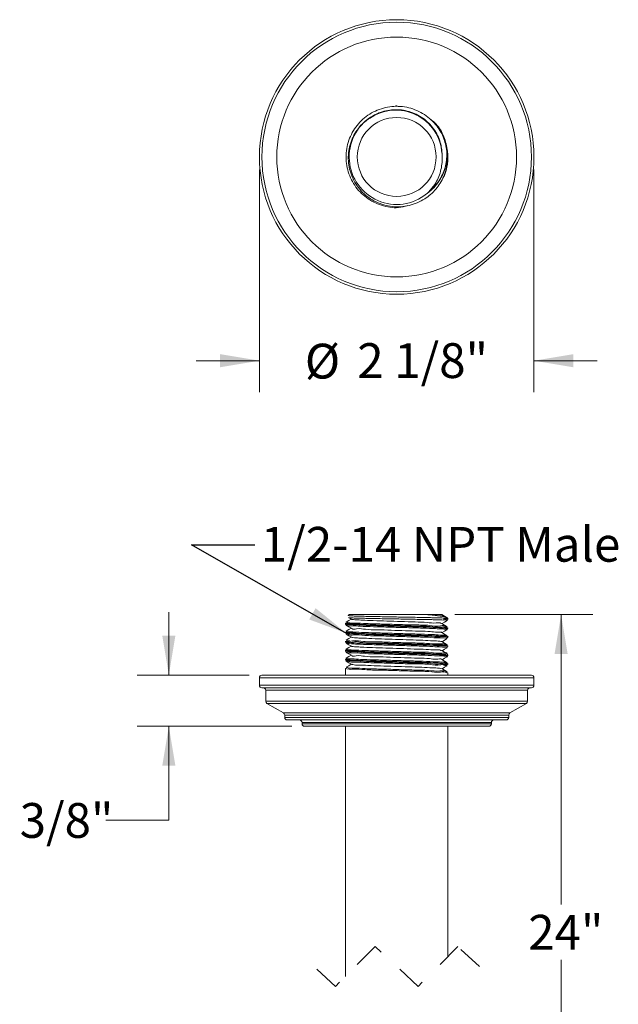
# Model space of a CAD drawing. Units: inches. Extents: x 3.05 to 10.51, y 0.23 to 7.33.
# Drawn here: x 3.05 to 5.42, y 3.43 to 7.33 of the extents above; entities that cross this region are included whole.
import ezdxf

# ---------------------------------------------------------------- set-up
doc = ezdxf.new("R2010")
doc.units = ezdxf.units.IN
doc.header["$MEASUREMENT"] = 0
doc.linetypes.add('HIDDEN', pattern=[0.075, 0.05, -0.025])
doc.styles.add('SLDTEXTSTYLE3', font='TXT', dxfattribs={"width": 0.75})
doc.dimstyles.new('SLDDIMSTYLE0', dxfattribs={"dimtxt": 0.137795, "dimasz": 0.156, "dimexe": 0, "dimexo": 0.0625, "dimgap": 0.034449, "dimtad": 0, "dimtih": 1, "dimtoh": 1, "dimdec": 3, "dimlfac": 2, "dimrnd": 1e-09, "dimzin": 12, "dimdsep": 46, "dimlunit": 5, "dimtxsty": 'SLDTEXTSTYLE3', "dimsah": 1, "dimcen": 0.09, "dimadec": 0, "dimazin": 3, "dimtfac": 1, "dimtofl": 0, "dimtmove": 0, "dimatfit": 3, "dimfxl": 0, "dimfrac": 2, "dimtolj": 1, "dimtzin": 12, "dimarcsym": 0})
doc.dimstyles.new('SLDDIMSTYLE1', dxfattribs={"dimtxt": 0.137795, "dimasz": 0.156, "dimexe": 0, "dimexo": 0.0625, "dimgap": 0.034449, "dimtad": 0, "dimtih": 1, "dimtoh": 1, "dimdec": 6, "dimlfac": 2, "dimrnd": 1e-09, "dimzin": 12, "dimdsep": 46, "dimlunit": 5, "dimtxsty": 'SLDTEXTSTYLE3', "dimsah": 1, "dimcen": 0.09, "dimadec": 0, "dimazin": 3, "dimtfac": 1, "dimtmove": 0, "dimatfit": 0, "dimfxl": 0, "dimfrac": 2, "dimtolj": 1, "dimtzin": 12, "dimarcsym": 0})
doc.dimstyles.new('SLDDIMSTYLE2', dxfattribs={"dimtxt": 0.18, "dimasz": 0.156, "dimexe": 0, "dimexo": 0.0625, "dimgap": 0, "dimtad": 0, "dimtih": 1, "dimtoh": 1, "dimdec": 0, "dimrnd": 1e-09, "dimzin": 0, "dimdsep": 46, "dimlunit": 5, "dimtxsty": 'Standard', "dimsah": 1, "dimcen": 0.09, "dimadec": 0, "dimazin": 0, "dimtfac": 0.156, "dimtdec": 0, "dimtofl": 0, "dimtmove": 0, "dimatfit": 3, "dimfxl": 0, "dimfrac": 2, "dimtolj": 1, "dimtzin": 0, "dimarcsym": 0})

# ---------------------------------------------------------------- blocks, each defined once
blk = doc.blocks.new('_D')
at = {"color": 7, "linetype": 'Continuous', "lineweight": 0}
for p, q in [((4.7701, 4.9724), (5.3166, 4.9724)), ((5.1916, 4.9724), (5.1916, 3.8242)), ((5.1916, 3.3077), (5.1916, 3.6054)), ((5.1227, 3.2733), (5.1916, 3.3077)), ((5.2605, 3.2044), (5.1227, 3.2733)), ((5.1916, 3.1699), (5.2605, 3.2044)), ((5.1916, 1.6406), (5.1916, 3.1699)), ((4.7701, 1.6406), (5.3166, 1.6406))]:
    blk.add_line(p, q, dxfattribs=at)
for points in [[(5.1916, 4.9724), (5.1656, 4.8164), (5.2176, 4.8164)], [(5.1916, 1.6406), (5.2176, 1.7966), (5.1656, 1.7966)]]:
    blk.add_solid(points, dxfattribs=at)
at = {"color": 7, "linetype": 'Continuous', "lineweight": 0, "insert": (5.0613, 3.7831), "char_height": 0.1378, "attachment_point": 1, "style": 'SLDTEXTSTYLE3'}
blk.add_mtext('24"', dxfattribs=at)
blk = doc.blocks.new('_D_2')
at = {"color": 7, "linetype": 'Continuous', "lineweight": 0}
for p, q in [((3.6375, 4.7326), (3.6375, 4.9826)), ((3.9564, 4.7326), (3.5125, 4.7326)), ((4.1251, 4.5301), (3.5125, 4.5301)), ((3.6375, 4.1578), (3.6375, 4.5301)), ((3.3875, 4.1578), (3.6375, 4.1578))]:
    blk.add_line(p, q, dxfattribs=at)
for points in [[(3.6375, 4.7326), (3.6635, 4.8886), (3.6115, 4.8886)], [(3.6375, 4.5301), (3.6115, 4.3741), (3.6635, 4.3741)]]:
    blk.add_solid(points, dxfattribs=at)
at = {"color": 7, "linetype": 'Continuous', "lineweight": 0, "insert": (3.0466, 4.226), "char_height": 0.1378, "attachment_point": 1, "style": 'SLDTEXTSTYLE3'}
blk.add_mtext('3/8"', dxfattribs=at)
blk = doc.blocks.new('_D_3')
at = {"color": 7, "linetype": 'Continuous', "lineweight": 0}
for p, q in [((3.9964, 6.7353), (3.9964, 5.8532)), ((5.0839, 6.7353), (5.0839, 5.8532)), ((3.9964, 5.9782), (3.7464, 5.9782)), ((5.0839, 5.9782), (5.3339, 5.9782))]:
    blk.add_line(p, q, dxfattribs=at)
for points in [[(3.9964, 5.9782), (3.8404, 6.0042), (3.8404, 5.9522)], [(5.0839, 5.9782), (5.2399, 5.9522), (5.2399, 6.0042)]]:
    blk.add_solid(points, dxfattribs=at)
at = {"color": 7, "linetype": 'Continuous', "lineweight": 0, "char_height": 0.1378, "attachment_point": 1, "style": 'SLDTEXTSTYLE3'}
for s, insert in [('%%c', (4.1764, 6.0454)), ('2 1/8"', (4.3842, 6.0475))]:
    blk.add_mtext(s, dxfattribs=dict(at, insert=insert))

msp = doc.modelspace()

# ---------------------------------------------------------------- linework, layer by layer
at = {"color": 7, "linetype": 'Continuous', "lineweight": 15}
for p, q in [((4.53500581, 6.98835741), (4.54209264, 6.9881011)), ((4.74196475, 6.80817578), (4.7405096, 6.80801083)), ((4.72643301, 6.70810241), (4.72778593, 6.70754181)), ((4.35200731, 4.97237219), (4.34866564, 4.96903057)), ((4.35200731, 4.97237219), (4.65844438, 4.97237219)), ((4.65844438, 4.97237219), (4.66688212, 4.97237219)), ((4.71870339, 4.97237219), (4.66688212, 4.97237219)), ((4.74179285, 4.95883677), (4.74007086, 4.96055862)), ((4.7432573, 4.95308046), (4.7432573, 4.95530097)), ((4.33700732, 4.9381001), (4.33700732, 4.9352155)), ((4.34464767, 4.9393491), (4.35411641, 4.94040978)), ((4.7432573, 4.91736637), (4.7432573, 4.92023631)), ((4.33700732, 4.90237545), (4.33700732, 4.8995102)), ((4.7432573, 4.88164524), (4.7432573, 4.88452867)), ((4.33700732, 4.86666664), (4.33700732, 4.86379083)), ((4.34488534, 4.86804353), (4.35432458, 4.8688537)), ((4.7432573, 4.84593994), (4.7432573, 4.84880343)), ((4.33700732, 4.83095547), (4.33700732, 4.82807556)), ((4.7432573, 4.81021705), (4.7432573, 4.81309755)), ((4.33700732, 4.79523258), (4.33700732, 4.79236909)), ((4.33700732, 4.75952729), (4.33700732, 4.73263714)), ((4.7432573, 4.77450589), (4.7432573, 4.77738111)), ((3.9963823, 4.72263694), (3.9963823, 4.69263691)), ((4.00638232, 4.73263714), (4.54013231, 4.73263714)), ((4.54013231, 4.73263714), (5.0738823, 4.73263714)), ((4.73921991, 4.74528494), (4.72507422, 4.74390395)), ((4.7432573, 4.73263714), (4.7432573, 4.74166291)), ((5.08388232, 4.69263691), (5.08388232, 4.72263694)), ((5.0738823, 4.68263729), (4.00638232, 4.68263729)), ((4.0213823, 4.67263709), (4.0213823, 4.62921194)), ((5.05888232, 4.62921194), (5.05888232, 4.67263709)), ((4.02638233, 4.62055167), (4.0913823, 4.58302362)), ((4.98888232, 4.58302362), (5.05388229, 4.62055167)), ((4.09638229, 4.57436335), (4.09638229, 4.56513695)), ((4.98388233, 4.56513695), (4.98388233, 4.57436335)), ((4.97388231, 4.55513733), (4.10638232, 4.55513733)), ((4.16513231, 4.54513712), (4.16513231, 4.54013702)), ((4.54013231, 4.5301374), (4.17513233, 4.5301374)), ((4.33700732, 4.5301374), (4.33700732, 3.53944338)), ((4.90513229, 4.5301374), (4.54013231, 4.5301374)), ((4.7432573, 3.61756829), (4.7432573, 4.5301374)), ((4.91513232, 4.54013702), (4.91513232, 4.54513712))]:
    msp.add_line(p, q, dxfattribs=at)
at = {"color": 8, "linetype": 'Continuous', "lineweight": 15}
for p, q in [((4.34893162, 4.96876364), (4.34908069, 4.96862108)), ((4.726433, 4.95883677), (4.74179285, 4.95883677)), ((4.72778593, 4.95530097), (4.72897835, 4.95516545)), ((4.7432573, 4.95530097), (4.72778593, 4.95530097)), ((4.54013231, 4.72263694), (3.9963823, 4.72263694)), ((5.08388232, 4.72263694), (4.54013231, 4.72263694)), ((3.9963823, 4.69263691), (5.08388232, 4.69263691)), ((5.05888232, 4.67263709), (4.0213823, 4.67263709)), ((4.0213823, 4.62921194), (4.54013231, 4.62921194)), ((4.54013231, 4.62055167), (4.02638233, 4.62055167)), ((4.54013231, 4.62921194), (5.05888232, 4.62921194)), ((5.05388229, 4.62055167), (4.54013231, 4.62055167)), ((4.0913823, 4.58302362), (4.98888232, 4.58302362)), ((4.98388233, 4.57436335), (4.09638229, 4.57436335)), ((4.09638229, 4.56513695), (4.98388233, 4.56513695)), ((4.91513232, 4.54513712), (4.16513231, 4.54513712)), ((4.16513231, 4.54013702), (4.54013231, 4.54013702)), ((4.54013231, 4.54013702), (4.91513232, 4.54013702))]:
    msp.add_line(p, q, dxfattribs=at)
at = {"color": 7, "linetype": 'HIDDEN', "lineweight": 0}
for p, q in [((4.45480997, 3.65724591), (4.29732965, 3.49976559)), ((4.62545465, 3.49976559), (4.45480997, 3.65724591)), ((4.78293497, 3.65724591), (4.62545465, 3.49976559)), ((4.86825731, 3.57850575), (4.78293497, 3.65724591)), ((4.29732965, 3.49976559), (4.21200731, 3.57850575))]:
    msp.add_line(p, q, dxfattribs=at)
at = {"color": 7, "linetype": 'Continuous', "lineweight": 15, "flags": 128}
for points in [[(4.36016843, 4.95451543), (4.3502792, 4.94879726), (4.33966694, 4.94266197)], [(4.73654987, 4.96285832), (4.72996234, 4.96666633), (4.71935132, 4.97280221)], [(4.33959999, 4.93069176), (4.35014344, 4.92459695), (4.3606855, 4.91850156)], [(4.36016819, 4.91880075), (4.35021685, 4.91304679), (4.33960518, 4.90691209)], [(4.74062677, 4.92478879), (4.7300152, 4.93092349), (4.71940529, 4.9370582)], [(4.72009751, 4.93665751), (4.73007535, 4.94242672), (4.74061884, 4.94852212)], [(4.33955845, 4.89500465), (4.35010346, 4.88890867), (4.36064733, 4.8828121)], [(4.36017267, 4.88308666), (4.35017602, 4.87730689), (4.33956345, 4.8711716)], [(4.74068658, 4.88903832), (4.7300746, 4.89517303), (4.71946392, 4.90130773)], [(4.72009161, 4.86522873), (4.73015972, 4.87105016), (4.74070561, 4.87714731)], [(4.72009364, 4.900944), (4.73015114, 4.90675897), (4.74069525, 4.91285437)], [(4.36017223, 4.84737139), (4.35016742, 4.84158634), (4.33955364, 4.83545046)], [(4.33956926, 4.85928293), (4.350116, 4.85318578), (4.36066154, 4.84708803)], [(4.7407088, 4.85330898), (4.73009561, 4.85944485), (4.71948359, 4.86558073)], [(4.72009379, 4.82951346), (4.73012954, 4.83531612), (4.74067706, 4.84141386)], [(4.36016948, 4.81165671), (4.35017833, 4.80587987), (4.33956338, 4.79974282)], [(4.33961192, 4.82354185), (4.35016005, 4.81744411), (4.36070666, 4.81134578)], [(4.7407083, 4.81759488), (4.73009392, 4.82373134), (4.71948069, 4.82986839)], [(4.72009597, 4.79379996), (4.73007654, 4.79957034), (4.74062494, 4.80566867)], [(4.3601685, 4.7759432), (4.35020469, 4.7701822), (4.33958864, 4.76404515)], [(4.33966725, 4.78779608), (4.35021558, 4.78169834), (4.36076206, 4.77560001)], [(4.74065895, 4.74619837), (4.73004246, 4.75233601), (4.71942747, 4.75847365)], [(4.7406903, 4.78189311), (4.73007476, 4.78803016), (4.71946049, 4.79416721)], [(4.72009575, 4.75808704), (4.73002627, 4.76382926), (4.74057416, 4.76992642)]]:
    msp.add_lwpolyline(points, dxfattribs=at)
at = {"color": 7, "linetype": 'Continuous', "lineweight": 15}
for radius in [0.54375, 0.53375, 0.475, 0.15625]:
    msp.add_circle((4.54013231, 6.78529711), radius, dxfattribs=at)
for centre, radius, start, end in [((4.54013231, 6.78529711), 0.188125, 122.29525921, 308.96911306), ((4.53697959, 6.78796389), 0.1826396, 3.68282136, 124.65850792), ((4.54013231, 6.78529711), 0.20166053, 337.49306293, 6.46714582), ((4.54013231, 6.78529711), 0.203125, 337.49306293, 6.46714582), ((4.74174136, 6.7917669), 0.0164104, 89.22002385, 97.97103601), ((4.73970921, 6.77129716), 0.0367224, 88.75110231, 90.3799607), ((4.72274898, 6.69888505), 0.00992631, 59.74214886, 68.21418401), ((4.72316676, 6.70945579), 0.005, 336.4627936, 337.49306293), ((4.72250585, 4.95534179), 0.00525713, 303.77683888, 41.66761493), ((4.7226397, 4.95529702), 0.00514622, 302.81514326, 0.04404148), ((4.72257168, 4.95533255), 0.00521434, 359.65305532, 42.22439507), ((4.73825731, 4.95530126), 0.00499999, 359.99672806, 44.99978046), ((4.00638275, 4.72263669), 0.01000045, 90.00246703, 179.99858337), ((5.07388187, 4.72263669), 0.01000045, 0.00141663, 89.99753297), ((4.00638175, 4.69263674), 0.00999945, 179.99903983, 270.00327111), ((4.01138185, 4.67263684), 0.01000045, 0.00141664, 89.99732288), ((5.06888277, 4.67263684), 0.01000045, 90.00267712, 179.99858336), ((5.07388287, 4.69263674), 0.00999945, 269.99672889, 0.00096017), ((4.03138199, 4.62921176), 0.00999969, 179.99895471, 240.00122185), ((5.04888263, 4.62921176), 0.00999969, 299.99877815, 0.00104529), ((4.08638274, 4.57436363), 0.00999955, 359.99838076, 60.00143193), ((4.10638174, 4.56513678), 0.00999945, 179.99903983, 270.00327111), ((4.97388288, 4.56513678), 0.00999945, 269.99672889, 0.00096017), ((4.99388188, 4.57436363), 0.00999955, 119.99856807, 180.00161924), ((4.15513185, 4.54513688), 0.01000045, 0.00141664, 89.99732288), ((4.17513176, 4.54013685), 0.00999945, 179.99903983, 270.00327111), ((4.90513287, 4.54013685), 0.00999945, 269.99672889, 0.00096017), ((4.92513277, 4.54513688), 0.01000045, 90.00267712, 179.99858336)]:
    msp.add_arc(centre, radius, start, end, dxfattribs=at)
for points, knots in [([(4.73946569, 6.80801875), (4.73560771, 6.82722127), (4.72789142, 6.86562798), (4.69432061, 6.91851692), (4.64464178, 6.96109297), (4.58046032, 6.98574279), (4.51182829, 6.98779835), (4.44636548, 6.96699922), (4.39148781, 6.92569842), (4.35338212, 6.86855534), (4.33634717, 6.80202211), (4.34231025, 6.73358247), (4.37057801, 6.67105293), (4.41803802, 6.62113535), (4.47904738, 6.59077719), (4.53766939, 6.58031027), (4.57175597, 6.58921282), (4.5839688, 6.59240251)], [0, 0, 0, 0, 0.0605805099, 0.121166247, 0.1911449858, 0.2611274037, 0.3311079611, 0.4010882278, 0.4710707993, 0.5410490166, 0.6110332052, 0.6810094888, 0.7509949025, 0.820969279, 0.890955537, 0.9609306112, 1, 1, 1, 1]), ([(4.43962043, 6.94432031), (4.43661102, 6.94242785), (4.43058244, 6.93863679), (4.41634481, 6.92819186), (4.39785129, 6.9112929), (4.37816501, 6.88588993), (4.36286112, 6.8571804), (4.35271363, 6.82643013), (4.34782745, 6.7940587), (4.3484747, 6.76150352), (4.35470216, 6.72916016), (4.36626051, 6.69848725), (4.3830077, 6.66986462), (4.40424032, 6.64462305), (4.42972383, 6.62312445), (4.45832155, 6.60630798), (4.48972841, 6.59440675), (4.52252086, 6.58803255), (4.55625735, 6.587313), (4.58946508, 6.59223966), (4.62177813, 6.60283416), (4.65039357, 6.61800841), (4.67524949, 6.63676738), (4.69581017, 6.65773853), (4.71349504, 6.68153835), (4.72208951, 6.6991844), (4.72643301, 6.70810241)], [0, 0, 0, 0, 0.0145795445, 0.0292063296, 0.0723969793, 0.1168497898, 0.160400656, 0.2052425978, 0.2490261709, 0.294093984, 0.3381567866, 0.3835201441, 0.4278961675, 0.4735784933, 0.5181545274, 0.5640390729, 0.6090068661, 0.6553029867, 0.7003930209, 0.74680006, 0.7923494374, 0.8392482536, 0.8790041421, 0.9196282058, 0.9593814924, 1, 1, 1, 1]), ([(4.71980892, 6.78549073), (4.71991375, 6.7888247), (4.7202285, 6.79883514), (4.71898307, 6.8156254), (4.71467487, 6.83861648), (4.70595122, 6.8641611), (4.69160392, 6.89067899), (4.67284732, 6.91466908), (4.65048082, 6.93508708), (4.6247398, 6.95171577), (4.59663043, 6.96386565), (4.56644844, 6.97127343), (4.53555864, 6.97348785), (4.50444095, 6.97050569), (4.47816487, 6.96334455), (4.45646792, 6.9542445), (4.44525761, 6.94764095), (4.43962043, 6.94432031)], [0, 0, 0, 0, 0.0253427674, 0.0760933805, 0.1275502277, 0.2027860391, 0.2801962695, 0.3556015156, 0.4331543643, 0.5092390183, 0.5874566279, 0.6647696497, 0.7443257973, 0.8216635515, 0.901226653, 0.9503311365, 1, 1, 1, 1]), ([(4.67418134, 6.93415037), (4.68172571, 6.92826918), (4.70485988, 6.910235), (4.72986508, 6.86601725), (4.73793152, 6.82745628), (4.74196475, 6.80817578)], [0, 0, 0, 0, 0.1948240742, 0.5974117853, 1, 1, 1, 1]), ([(4.7405096, 6.80801083), (4.74054388, 6.79831629), (4.74061318, 6.77871528), (4.73527253, 6.74979637), (4.72601453, 6.72173008), (4.71212146, 6.69452776), (4.69309518, 6.66878975), (4.67417976, 6.65050884), (4.6618061, 6.64148449), (4.65844438, 6.63903272)], [0, 0, 0, 0, 0.14822397795, 0.29968822682, 0.44796657227, 0.59962011806, 0.76543948552, 0.93627379313, 1, 1, 1, 1]), ([(4.66688212, 6.64661036), (4.66719759, 6.64686099), (4.68456145, 6.66065602), (4.7124861, 6.69260637), (4.7371392, 6.74939992), (4.73869033, 6.78848257), (4.73946569, 6.80801875)], [0, 0, 0, 0, 0.0066049077, 0.3635441432, 0.6818558024, 1, 1, 1, 1]), ([(4.71980892, 6.78549073), (4.71981256, 6.78542619), (4.7208858, 6.76640844), (4.71670503, 6.72798299), (4.69626234, 6.68034416), (4.67532325, 6.6563023), (4.66688212, 6.64661036)], [0, 0, 0, 0, 0.0012718529, 0.3747752884, 0.7479547235, 1, 1, 1, 1]), ([(4.65844438, 6.63903272), (4.66100201, 6.64118135), (4.66390023, 6.64361611), (4.66656855, 6.64629549), (4.66688212, 6.64661036)], [0, 0, 0, 0, 0.882483319, 1, 1, 1, 1]), ([(4.34875419, 4.96896135), (4.3483913, 4.96868322), (4.3478047, 4.96823363), (4.34757857, 4.96754072), (4.34749232, 4.96727646)], [0, 0, 0, 0, 0.6186319542, 1, 1, 1, 1]), ([(4.34908069, 4.96862108), (4.34919334, 4.96850771), (4.3507557, 4.96693547), (4.35782316, 4.9684394), (4.36854533, 4.96655227), (4.38538277, 4.96656923), (4.4061981, 4.96573079), (4.43135321, 4.96523218), (4.45953412, 4.96460935), (4.49050727, 4.96400038), (4.52282291, 4.96339013), (4.55608016, 4.96280909), (4.58880893, 4.96220175), (4.62065025, 4.9615862), (4.64903606, 4.9610072), (4.67381902, 4.96047282), (4.69421738, 4.95994529), (4.7114945, 4.95943628), (4.72182135, 4.95902185), (4.726433, 4.95883677)], [0, 0, 0, 0, 0.00125895884, 0.01745966572, 0.04845425687, 0.09188589283, 0.14885954192, 0.21484054599, 0.29144788629, 0.37289425798, 0.46091575201, 0.54822700587, 0.6371366703, 0.72096734405, 0.80123014245, 0.86268830528, 0.91789517131, 0.96333452643, 1, 1, 1, 1]), ([(4.34999976, 4.96039494), (4.35007538, 4.96035113), (4.35366351, 4.9582724), (4.35725422, 4.95619811), (4.36076926, 4.95416754)], [0, 0, 0, 0, 0.0210726769, 1, 1, 1, 1]), ([(4.7254286, 4.95097201), (4.72094552, 4.95115304), (4.71065929, 4.95156842), (4.6936125, 4.95207357), (4.67319375, 4.95260432), (4.6488285, 4.95313371), (4.62041982, 4.95371476), (4.5890546, 4.95432604), (4.55619069, 4.95493873), (4.52341947, 4.95551464), (4.49095826, 4.95612991), (4.46041572, 4.95673352), (4.43208344, 4.9573608), (4.40726431, 4.95785624), (4.38630782, 4.95868815), (4.36969029, 4.95868375), (4.35880476, 4.96051423), (4.35190126, 4.9590707), (4.35025125, 4.96058881), (4.35016036, 4.96067243)], [0, 0, 0, 0, 0.0358451326, 0.0822449623, 0.1362476158, 0.1990293946, 0.2769486509, 0.3632572276, 0.4496590704, 0.539550442, 0.6251103731, 0.7090522624, 0.783578893, 0.8516104753, 0.9070843743, 0.9519383854, 0.9821902803, 0.9990189864, 1, 1, 1, 1]), ([(4.36297437, 4.95484572), (4.36219028, 4.95458154), (4.3566242, 4.95270616), (4.38741792, 4.95213943), (4.40457111, 4.949935), (4.45242656, 4.94860786), (4.50152731, 4.94669544), (4.55736971, 4.94522053), (4.61021636, 4.94287273), (4.65734562, 4.94290062), (4.68995273, 4.93726458), (4.71171196, 4.94200596), (4.71695914, 4.93725479), (4.71726761, 4.93697548)], [0, 0, 0, 0, 0.006045509, 0.042915972, 0.1268045712, 0.247898773, 0.3962608464, 0.5541319868, 0.7086897387, 0.8412718724, 0.9412561329, 0.9965465348, 1, 1, 1, 1]), ([(4.73989257, 4.96038027), (4.73983911, 4.9605263), (4.73914402, 4.96242494), (4.73270596, 4.96278829), (4.72432512, 4.96536655), (4.70985236, 4.96702389), (4.69105732, 4.96939517), (4.67316788, 4.97108645), (4.66177333, 4.97208148), (4.65844438, 4.97237219)], [0, 0, 0, 0, 0.0055651586, 0.0723603617, 0.1857062836, 0.3508569759, 0.5852896703, 0.8788410939, 1, 1, 1, 1]), ([(4.66688212, 4.97237219), (4.66719741, 4.97234366), (4.68193998, 4.97100994), (4.7033485, 4.96677337), (4.72817599, 4.96758975), (4.73522436, 4.9625403), (4.73603172, 4.96196191)], [0, 0, 0, 0, 0.0135129713, 0.6318499609, 0.9578295916, 1, 1, 1, 1]), ([(4.72897835, 4.95516545), (4.73716409, 4.955537), (4.74601404, 4.9559387), (4.74163464, 4.95328), (4.74130596, 4.95308046)], [0, 0, 0, 0, 0.92494852839, 1, 1, 1, 1]), ([(4.33919565, 4.9352155), (4.33867571, 4.93504669), (4.33220832, 4.93294699), (4.37254156, 4.93296919), (4.39315437, 4.9301883), (4.45330657, 4.92898799), (4.513205, 4.92694726), (4.58013869, 4.92520954), (4.6393709, 4.92347756), (4.69400512, 4.9213944), (4.71743105, 4.92051854), (4.74968002, 4.91781089), (4.73350433, 4.91541175), (4.72836218, 4.91522387), (4.72637164, 4.91515114)], [0, 0, 0, 0, 0.003567051, 0.0443693435, 0.1342506224, 0.2631808087, 0.4166393232, 0.5773352051, 0.7271427936, 0.8491838005, 0.9297218911, 0.9598523798, 0.9844587663, 1, 1, 1, 1]), ([(4.74040452, 4.92023631), (4.74018652, 4.92060289), (4.73586577, 4.92786841), (4.706407, 4.91898961), (4.66882852, 4.92754576), (4.61063646, 4.92642783), (4.54710482, 4.92914331), (4.48120529, 4.93097789), (4.42480508, 4.93187161), (4.37433557, 4.93599794), (4.35611245, 4.93337937), (4.33525959, 4.93863374), (4.33949275, 4.93885827), (4.34095989, 4.93893609)], [0, 0, 0, 0, 0.003106844, 0.0615763729, 0.1686910894, 0.3124329273, 0.476607872, 0.6427085263, 0.7920102092, 0.9076884783, 0.9767441806, 0.9919399919, 1, 1, 1, 1]), ([(4.73885809, 4.9127828), (4.7395664, 4.91290191), (4.74500519, 4.91381655), (4.71213691, 4.91626464), (4.69376776, 4.91702209), (4.63737535, 4.91916609), (4.579713, 4.92087501), (4.51347482, 4.92261855), (4.45390614, 4.9246619), (4.39588925, 4.92584998), (4.37257486, 4.92865665), (4.33393857, 4.92859792), (4.34714527, 4.93303877), (4.35159562, 4.93295645), (4.35420621, 4.93290816)], [0, 0, 0, 0, 0.0045497323, 0.0349354272, 0.1159742737, 0.2386926929, 0.389299007, 0.5508072223, 0.7050122874, 0.8345352819, 0.9247878047, 0.9657065347, 0.9798834059, 1, 1, 1, 1]), ([(4.3416368, 4.94241792), (4.34309447, 4.94190503), (4.35332077, 4.93830682), (4.38029451, 4.93993572), (4.42468051, 4.93636786), (4.48259704, 4.93524987), (4.54695665, 4.93349474), (4.61002012, 4.93072934), (4.6670244, 4.93194146), (4.70509157, 4.92317728), (4.73309806, 4.93249786), (4.7409534, 4.91996432), (4.73234078, 4.92132479), (4.72495894, 4.92249084)], [0, 0, 0, 0, 0.0112223893, 0.0787306518, 0.1917146353, 0.3375139807, 0.4996552874, 0.6599055867, 0.8001611245, 0.9046491075, 0.9616318163, 0.9671148201, 1, 1, 1, 1]), ([(4.37850626, 4.93886335), (4.37606993, 4.93877047), (4.36488119, 4.93834394), (4.35371757, 4.93745893), (4.34498481, 4.93676663)], [0, 0, 0, 0, 0.217748391, 1, 1, 1, 1]), ([(4.36285486, 4.91850273), (4.3629402, 4.91826643), (4.36515059, 4.91214611), (4.39031657, 4.91968417), (4.41882725, 4.91202368), (4.46651945, 4.91296812), (4.51854773, 4.91028339), (4.57458799, 4.90895703), (4.62414284, 4.90684929), (4.67293347, 4.90598807), (4.69076338, 4.90274958), (4.72339557, 4.90360491), (4.71793251, 4.90096276), (4.71732483, 4.90066886)], [0, 0, 0, 0, 0.0020758867, 0.0537661661, 0.1508140655, 0.2813311751, 0.4351069945, 0.5932619274, 0.7433111158, 0.8669269021, 0.9542934844, 0.9949158095, 1, 1, 1, 1]), ([(4.70092556, 4.91660723), (4.70712342, 4.91679971), (4.71549375, 4.91705966), (4.7238288, 4.91784253), (4.7259921, 4.91804572)], [0, 0, 0, 0, 0.7404568827, 1, 1, 1, 1]), ([(4.73891637, 4.94880899), (4.73920136, 4.94898793), (4.74377107, 4.95185715), (4.73430464, 4.95140034), (4.7254286, 4.95097201)], [0, 0, 0, 0, 0.0623658869, 1, 1, 1, 1]), ([(4.74164764, 4.88452867), (4.74211075, 4.8846389), (4.74797719, 4.88603525), (4.71032417, 4.88727678), (4.69105257, 4.88908151), (4.6319496, 4.89071904), (4.57275453, 4.89261172), (4.50569846, 4.89435429), (4.44598551, 4.89620596), (4.38953169, 4.89796146), (4.36601374, 4.89951138), (4.33082017, 4.9012696), (4.34627763, 4.90443212), (4.3513892, 4.90452311), (4.35393253, 4.90456838)], [0, 0, 0, 0, 0.0031088296, 0.0393810827, 0.1253426053, 0.2514297532, 0.4034449831, 0.564260528, 0.7157376897, 0.8408083939, 0.925392859, 0.9600915692, 0.9801429689, 1, 1, 1, 1]), ([(4.3420437, 4.90698366), (4.34115773, 4.90679658), (4.33482268, 4.90545884), (4.37048298, 4.90379845), (4.39023607, 4.90231307), (4.4477093, 4.90052569), (4.5061391, 4.89868621), (4.57233936, 4.89694092), (4.63146767, 4.8950427), (4.68782206, 4.8934237), (4.7110088, 4.89158077), (4.74681551, 4.89024156), (4.7327572, 4.88694156), (4.72835371, 4.88686226), (4.72634164, 4.88682603)], [0, 0, 0, 0, 0.0056758417, 0.0405844279, 0.1255231944, 0.2510434923, 0.403028507, 0.5643446928, 0.7167988707, 0.843219769, 0.9293632792, 0.9656600752, 0.9843091521, 1, 1, 1, 1]), ([(4.7387251, 4.87707281), (4.73770376, 4.87761367), (4.72898198, 4.88223241), (4.70272645, 4.87889169), (4.66022143, 4.88358916), (4.6029566, 4.88418053), (4.53908907, 4.88624132), (4.47512955, 4.88849263), (4.41874648, 4.88863883), (4.37550246, 4.89434965), (4.3516637, 4.88942389), (4.33663965, 4.89819763), (4.34696987, 4.89768061), (4.355179, 4.89726975)], [0, 0, 0, 0, 0.0083492144, 0.0712986382, 0.1804692597, 0.3236262273, 0.4846023951, 0.6452999976, 0.7875558793, 0.8953768171, 0.9566359841, 0.9655398765, 1, 1, 1, 1]), ([(4.33966504, 4.8995102), (4.34034409, 4.89908019), (4.3482888, 4.89404917), (4.37468247, 4.8985132), (4.41680342, 4.89304362), (4.47465619, 4.89278645), (4.53894354, 4.89061641), (4.60458678, 4.88837093), (4.65968188, 4.88832263), (4.70968599, 4.88229833), (4.72506407, 4.88784881), (4.74347649, 4.88104932), (4.74142768, 4.88093248), (4.74106699, 4.88091191)], [0, 0, 0, 0, 0.0059320285, 0.0694026456, 0.1810181619, 0.3282474434, 0.4944992199, 0.6610332511, 0.8090744214, 0.9219445738, 0.9869652998, 0.9977052649, 1, 1, 1, 1]), ([(4.37957228, 4.90314749), (4.37238877, 4.90294096), (4.36354893, 4.90268681), (4.35475558, 4.90179314), (4.35310796, 4.9016257)], [0, 0, 0, 0, 0.8126293634, 1, 1, 1, 1]), ([(4.36256375, 4.88282208), (4.36403146, 4.88236857), (4.37308787, 4.87957027), (4.39592565, 4.88019622), (4.4332206, 4.87735229), (4.48168525, 4.87613506), (4.53586478, 4.87426346), (4.59055644, 4.87252215), (4.6401509, 4.87103642), (4.67955971, 4.86875521), (4.70475292, 4.86846389), (4.71593425, 4.8660476), (4.71851545, 4.8654898)], [0, 0, 0, 0, 0.0128978143, 0.0795846298, 0.1889366128, 0.3289686794, 0.4867254318, 0.6451756217, 0.789299868, 0.903871832, 0.9778088289, 1, 1, 1, 1]), ([(4.3372618, 4.86379083), (4.33717718, 4.86377636), (4.33302194, 4.86306573), (4.36634714, 4.86044297), (4.38255681, 4.85995496), (4.44021047, 4.85767284), (4.49791021, 4.85601643), (4.56520265, 4.85427191), (4.62521981, 4.85216974), (4.68574721, 4.85116225), (4.70680094, 4.8479397), (4.74799266, 4.84856772), (4.7414203, 4.84612886), (4.74091118, 4.84593994)], [0, 0, 0, 0, 0.00061873174, 0.03038279545, 0.11282511179, 0.23884845143, 0.39427339771, 0.56158597434, 0.72191669673, 0.8571988832, 0.95219534019, 0.99629686242, 1, 1, 1, 1]), ([(4.74132362, 4.84880343), (4.73960829, 4.84934276), (4.72873207, 4.85276246), (4.70097795, 4.85152005), (4.65550464, 4.85483042), (4.59660808, 4.85610018), (4.531412, 4.85764768), (4.46748805, 4.86101893), (4.41071937, 4.85804728), (4.37116662, 4.87087037), (4.34560146, 4.85556941), (4.33900474, 4.86761548), (4.33987859, 4.8676244), (4.34001826, 4.86762582)], [0, 0, 0, 0, 0.0133199791, 0.0844566613, 0.2022557912, 0.3534766791, 0.5210812673, 0.686169865, 0.8301366618, 0.9367591535, 0.9940808023, 0.9990539291, 1, 1, 1, 1]), ([(4.7377645, 4.84134111), (4.73853258, 4.84162595), (4.74548921, 4.84420575), (4.70511776, 4.84365035), (4.68365208, 4.84681206), (4.62416417, 4.84784861), (4.56466588, 4.8499434), (4.49863811, 4.85167914), (4.44032951, 4.85337042), (4.38697952, 4.85555753), (4.36399685, 4.8562319), (4.33302629, 4.85921662), (4.34828665, 4.86128233), (4.35283342, 4.86149689), (4.35395429, 4.86154979)], [0, 0, 0, 0, 0.0052884476, 0.0478981805, 0.1395497575, 0.2700062786, 0.4245740148, 0.5858437931, 0.7356126789, 0.8570258118, 0.9364014542, 0.9650047586, 0.9913730017, 1, 1, 1, 1]), ([(4.34228011, 4.87124552), (4.3423918, 4.8708125), (4.34444886, 4.86283754), (4.37654151, 4.87283691), (4.41091274, 4.86346496), (4.46902888, 4.86496593), (4.53141831, 4.86209223), (4.59631754, 4.86038356), (4.65340423, 4.85921957), (4.70089077, 4.85571965), (4.72422059, 4.85730449), (4.7457195, 4.85161343), (4.73386633, 4.8512585), (4.72575836, 4.85101572)], [0, 0, 0, 0, 0.0031780526, 0.0585312467, 0.1613823564, 0.3002132011, 0.4593557967, 0.6209106213, 0.7666176634, 0.8801053962, 0.9485829027, 0.9648289392, 1, 1, 1, 1]), ([(4.36255553, 4.84763422), (4.36182807, 4.84744585), (4.35669822, 4.84611756), (4.38558361, 4.84465243), (4.4018084, 4.84315951), (4.44882251, 4.841496), (4.49737696, 4.83973243), (4.55308529, 4.83814754), (4.60641428, 4.83603652), (4.65382497, 4.83541887), (4.68850592, 4.83124012), (4.70984878, 4.83388178), (4.71670074, 4.83013122), (4.7173363, 4.82978333)], [0, 0, 0, 0, 0.0054778757, 0.038628433, 0.1190550276, 0.2377032576, 0.3843868981, 0.5420711167, 0.6974108286, 0.8321378688, 0.9350516267, 0.9939756402, 1, 1, 1, 1]), ([(4.33978999, 4.82807556), (4.33947837, 4.82780634), (4.33370294, 4.82281671), (4.376766, 4.82802432), (4.40057789, 4.8216364), (4.46206162, 4.8219739), (4.5231815, 4.8194343), (4.58971859, 4.81775187), (4.64804517, 4.81625774), (4.6993362, 4.81354549), (4.72251271, 4.81383103), (4.74974017, 4.80957446), (4.73258574, 4.80827528), (4.72729128, 4.80799926), (4.72630511, 4.80794785)], [0, 0, 0, 0, 0.0027831684, 0.0515811197, 0.1484786411, 0.2826269832, 0.4389124676, 0.5997239335, 0.7469246342, 0.8639298292, 0.9375790464, 0.9598568479, 0.9925227282, 1, 1, 1, 1]), ([(4.34246923, 4.79981557), (4.34172593, 4.79953337), (4.33479691, 4.79690272), (4.37531584, 4.79756782), (4.39680213, 4.79432671), (4.45636357, 4.79332568), (4.51588726, 4.791219), (4.58190854, 4.78948469), (4.64019044, 4.78779953), (4.69344575, 4.78559501), (4.71642036, 4.78495326), (4.74724492, 4.78192467), (4.73195486, 4.77988979), (4.7274032, 4.77967341), (4.7263124, 4.77962156)], [0, 0, 0, 0, 0.0051492, 0.0480006025, 0.1398710428, 0.2704977998, 0.4251674253, 0.5864608845, 0.7361698214, 0.8574493951, 0.9366294552, 0.9650020049, 0.9916127733, 1, 1, 1, 1]), ([(4.74048464, 4.81309755), (4.74080765, 4.81336365), (4.74668477, 4.81820524), (4.70357193, 4.81326523), (4.67993859, 4.81947076), (4.61845582, 4.81921129), (4.55738233, 4.82172423), (4.4908274, 4.82341228), (4.43247405, 4.82491385), (4.38107979, 4.82760362), (4.35789528, 4.82735693), (4.33051953, 4.83156385), (4.34765213, 4.83289364), (4.35294118, 4.8331702), (4.35396049, 4.8332235)], [0, 0, 0, 0, 0.0028240551, 0.0513825365, 0.1480677759, 0.2820552666, 0.4382509076, 0.5990510774, 0.7463240565, 0.863473414, 0.9373257619, 0.9598356945, 0.9922595545, 1, 1, 1, 1]), ([(4.34002213, 4.83552321), (4.33987666, 4.83550351), (4.33647254, 4.83504264), (4.36509932, 4.83142424), (4.3800736, 4.83209332), (4.43513054, 4.82917712), (4.49116235, 4.82776171), (4.55734973, 4.82604855), (4.61773877, 4.82353928), (4.6778544, 4.8238034), (4.70256542, 4.81758967), (4.74429924, 4.82268168), (4.73423335, 4.81393687), (4.72920724, 4.81473936), (4.72521909, 4.81537613)], [0, 0, 0, 0, 0.0010169453, 0.023798483, 0.09829163, 0.2163637246, 0.3647701599, 0.5267532835, 0.68407759, 0.8189913731, 0.9163091247, 0.9651333495, 0.9723337922, 1, 1, 1, 1]), ([(4.73991239, 4.80559593), (4.74017755, 4.80562993), (4.74376899, 4.80609042), (4.7156034, 4.80976231), (4.70016619, 4.80905633), (4.64545504, 4.81199361), (4.58935848, 4.81340139), (4.52321475, 4.81511166), (4.46277952, 4.81764405), (4.40264456, 4.81730552), (4.37780007, 4.82369664), (4.33609872, 4.81834167), (4.34595172, 4.82731044), (4.35101642, 4.82646938), (4.355062, 4.82579756)], [0, 0, 0, 0, 0.0017958851, 0.0243245279, 0.098549798, 0.216376079, 0.3645835073, 0.5264399977, 0.6837207996, 0.8186815099, 0.9161300909, 0.965153738, 0.9721655427, 1, 1, 1, 1]), ([(4.37858864, 4.83169115), (4.37428569, 4.83153066), (4.36304372, 4.83111136), (4.3518357, 4.83013021), (4.34491762, 4.82952461)], [0, 0, 0, 0, 0.382757103, 1, 1, 1, 1]), ([(4.36262164, 4.81134519), (4.36254806, 4.81116206), (4.36028533, 4.80553025), (4.39191255, 4.81247921), (4.41404655, 4.80504099), (4.46332129, 4.80596115), (4.51412396, 4.80325377), (4.57043867, 4.802014), (4.62038651, 4.79962115), (4.67010399, 4.79956065), (4.6885669, 4.79447865), (4.72249741, 4.79792034), (4.71813431, 4.79423359), (4.7179648, 4.79409035)], [0, 0, 0, 0, 0.00161883729, 0.04978374856, 0.14398536828, 0.27264913267, 0.4258056168, 0.58451221434, 0.73642165117, 0.8627774327, 0.95373956148, 0.99820269526, 1, 1, 1, 1]), ([(4.70170614, 4.80948255), (4.70594662, 4.80964088), (4.71719019, 4.81006069), (4.72840014, 4.81103873), (4.73538229, 4.81164791)], [0, 0, 0, 0, 0.3771473013, 1, 1, 1, 1]), ([(4.74305172, 4.77738111), (4.74312015, 4.77739284), (4.74721032, 4.7780941), (4.71400515, 4.78074134), (4.6979159, 4.78119791), (4.64029378, 4.78349699), (4.58264587, 4.78514751), (4.51535413, 4.78689015), (4.45530557, 4.78900252), (4.39472511, 4.78997995), (4.37360384, 4.79327198), (4.33228621, 4.79254683), (4.33886941, 4.79504082), (4.33937557, 4.79523258)], [0, 0, 0, 0, 0.0005023693, 0.0300267044, 0.112264726, 0.2381473377, 0.3935076174, 0.5608417865, 0.7212756961, 0.8567321386, 0.9519540827, 0.9963058823, 1, 1, 1, 1]), ([(4.74058525, 4.74166291), (4.73993271, 4.74208953), (4.73210757, 4.74720553), (4.70568777, 4.74257299), (4.66371298, 4.74815852), (4.60587856, 4.74836352), (4.54162036, 4.75055615), (4.4759515, 4.75277999), (4.4208315, 4.75287948), (4.37069121, 4.75878693), (4.3553536, 4.75341093), (4.33672247, 4.76011123), (4.33881014, 4.7602324), (4.33917499, 4.76025357)], [0, 0, 0, 0, 0.0057525544, 0.068983132, 0.1804004983, 0.3274928292, 0.4936890534, 0.6602529462, 0.8084082919, 0.9214595543, 0.9867107145, 0.9976774815, 1, 1, 1, 1]), ([(4.73791718, 4.77014935), (4.73784279, 4.77050156), (4.73616945, 4.77842461), (4.70352265, 4.76820103), (4.66973223, 4.7777628), (4.61144843, 4.77617583), (4.54915509, 4.77908075), (4.48421924, 4.78077447), (4.42710718, 4.7819578), (4.37951361, 4.78541931), (4.35616842, 4.783894), (4.33450018, 4.78952632), (4.34638504, 4.78990212), (4.35447666, 4.79015797)], [0, 0, 0, 0, 0.0025655874, 0.0577140779, 0.1604227213, 0.2991874961, 0.4583516319, 0.6200084768, 0.7658920101, 0.8796084236, 0.9483410307, 0.9648287861, 1, 1, 1, 1]), ([(4.33891114, 4.79236909), (4.34066324, 4.79182652), (4.35161809, 4.7884341), (4.37944599, 4.78962055), (4.42500939, 4.78634143), (4.4839028, 4.78508349), (4.54929388, 4.78342434), (4.61254543, 4.7804708), (4.67120676, 4.78218307), (4.70611871, 4.77233705), (4.73848887, 4.78311863), (4.74183027, 4.7685961), (4.73291521, 4.770527), (4.72500529, 4.77224021)], [0, 0, 0, 0, 0.0130919611, 0.0818563196, 0.1955330999, 0.3413453204, 0.5028618153, 0.6618745428, 0.8004581828, 0.9030002188, 0.9580002047, 0.962735522, 1, 1, 1, 1]), ([(4.34146923, 4.76411966), (4.34253648, 4.76356816), (4.35137198, 4.75900237), (4.3776644, 4.76221391), (4.42028775, 4.75760349), (4.47756657, 4.75697362), (4.54152306, 4.75492671), (4.60521879, 4.75267111), (4.66230271, 4.75252622), (4.70365335, 4.74682019), (4.72966586, 4.75160129), (4.73718787, 4.74659879), (4.73767969, 4.74627171)], [0, 0, 0, 0, 0.0090296286, 0.074754306, 0.1885182166, 0.3375746762, 0.5050855028, 0.6722203123, 0.8200867387, 0.9320649312, 0.9955581242, 1, 1, 1, 1]), ([(4.36298662, 4.77560822), (4.36394184, 4.77523275), (4.37188921, 4.77210883), (4.39373067, 4.77353625), (4.42983256, 4.77017138), (4.47772601, 4.76918996), (4.53159308, 4.76722182), (4.58648826, 4.76554139), (4.6366222, 4.76396239), (4.67701651, 4.76186067), (4.7037657, 4.76124592), (4.71629677, 4.75888297), (4.7197648, 4.75822901)], [0, 0, 0, 0, 0.0085917011, 0.0714824405, 0.1778128583, 0.3154057124, 0.4722528289, 0.6305771581, 0.7762627968, 0.8930728367, 0.9704074447, 1, 1, 1, 1])]:
    msp.add_open_spline(points, degree=3, knots=knots, dxfattribs=at)

# ---------------------------------------------------------------- texts
at = {"color": 7, "linetype": 'Continuous', "lineweight": 0, "insert": (4.00202727, 5.31978255), "char_height": 0.1377952756, "attachment_point": 1, "style": 'SLDTEXTSTYLE3'}
msp.add_mtext('1/2-14 NPT Male', dxfattribs=at)

# ---------------------------------------------------------------- dimensions: what is measured, and where the dimension line sits
at = {"color": 7, "linetype": 'Continuous', "lineweight": 0}
dim = msp.add_linear_dim(base=(5.08388231, 5.9782009), p1=(3.99638231, 6.78529711), p2=(5.08388231, 6.78529711), text='%%c<>', dimstyle='SLDDIMSTYLE1', dxfattribs=at)
dim.commit()
dim.dimension.update_dxf_attribs({"geometry": '_D_3', "text_midpoint": (4.52706334, 5.9782009), "dimtype": 160})
dim = msp.add_linear_dim(base=(3.63750194, 4.73263713), p1=(4.17513231, 4.53013713), p2=(4.00638231, 4.73263713), angle=90, dimstyle='SLDDIMSTYLE1', dxfattribs=at)
dim.commit()
dim.dimension.update_dxf_attribs({"geometry": '_D_2', "text_midpoint": (3.63750194, 4.15775436), "dimtype": 160})
dim = msp.add_linear_dim(base=(5.19155513, 1.64057194), p1=(4.7200975, 4.97237203), p2=(4.7200975, 1.64057194), angle=90, text='24"', dimstyle='SLDDIMSTYLE0', dxfattribs=at)
dim.commit()
dim.dimension.update_dxf_attribs({"geometry": '_D', "text_midpoint": (5.19155513, 3.71480769), "dimtype": 160})

# ---------------------------------------------------------------- leaders
msp.add_leader([(4.34168488, 4.89827347), (3.72774917, 5.24861949), (3.97774917, 5.24861949)], dimstyle='SLDDIMSTYLE2', dxfattribs=at)

doc.saveas('drawing.dxf')
